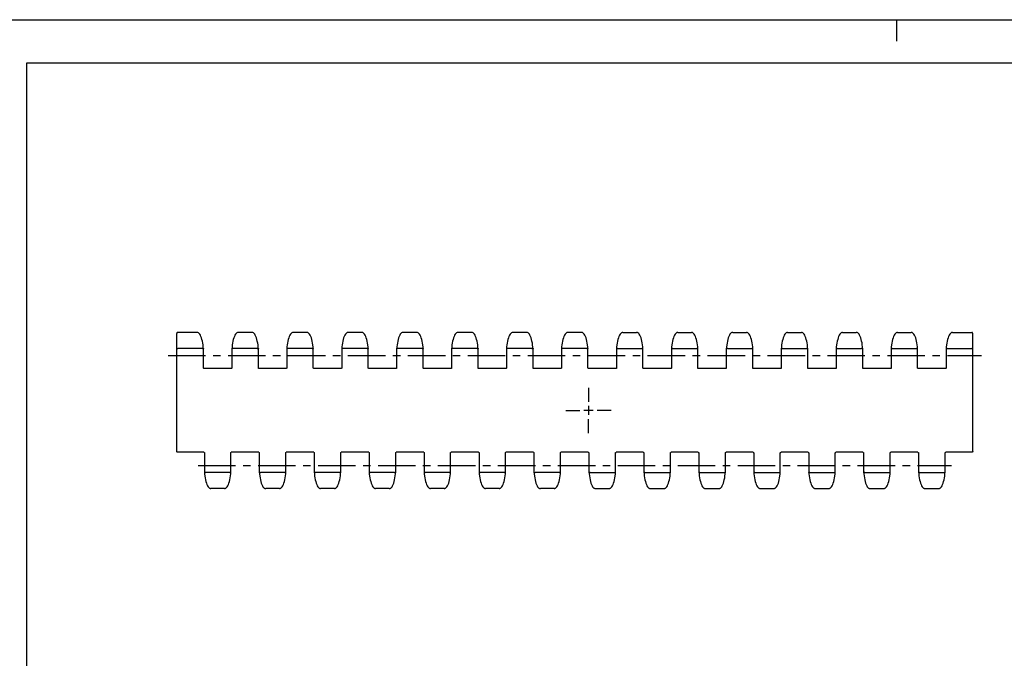
# Model space of a CAD drawing. Extents: x -109 to 420, y 0 to 297.
# Drawn here: x 7 to 235, y 149 to 297 of the extents above; entities that cross this region are included whole.
import ezdxf

# ---------------------------------------------------------------- set-up
doc = ezdxf.new("R2010")
doc.units = 0
doc.header["$LTSCALE"] = 23.1
doc.linetypes.add('CENTER', pattern=[0.6, 0.375, -0.075, 0.075, -0.075])
doc.layers.get('0').update_dxf_attribs({"linetype": 'CONTINUOUS'})
doc.layers.add('DEFAULT_1', color=7, linetype='CENTER')

msp = doc.modelspace()

# ---------------------------------------------------------------- linework, layer by layer
at = {"color": 7, "linetype": 'CONTINUOUS'}
for p, q in [((0, 297), (420, 297)), ((210, 297), (210, 292)), ((8.94, 10), (8.94, 287)), ((8.94, 287), (408.94, 287)), ((43.59, 197.2), (43.59, 224.43)), ((48.29, 224.68), (43.84, 224.68)), ((48.48, 224.63), (48.48, 224.63)), ((57.64, 224.64), (57.62, 224.63)), ((57.62, 224.63), (57.62, 224.63)), ((60.99, 224.68), (57.81, 224.68)), ((61.18, 224.63), (61.18, 224.63)), ((70.34, 224.64), (70.32, 224.63)), ((70.32, 224.63), (70.32, 224.63)), ((73.69, 224.68), (70.51, 224.68)), ((73.88, 224.63), (73.88, 224.63)), ((83.04, 224.64), (83.02, 224.63)), ((83.02, 224.63), (83.02, 224.63)), ((86.39, 224.68), (83.21, 224.68)), ((86.58, 224.63), (86.58, 224.63)), ((95.74, 224.64), (95.72, 224.63)), ((95.72, 224.63), (95.72, 224.63)), ((99.09, 224.68), (95.91, 224.68)), ((99.28, 224.63), (99.28, 224.63)), ((108.44, 224.64), (108.42, 224.63)), ((108.42, 224.63), (108.42, 224.63)), ((111.79, 224.68), (108.61, 224.68)), ((111.98, 224.63), (111.98, 224.63)), ((121.14, 224.64), (121.12, 224.63)), ((121.12, 224.63), (121.12, 224.63)), ((124.49, 224.68), (121.31, 224.68)), ((124.68, 224.63), (124.68, 224.63)), ((133.84, 224.64), (133.82, 224.63)), ((133.82, 224.63), (133.82, 224.63)), ((137.19, 224.68), (134.01, 224.68)), ((137.38, 224.63), (137.38, 224.63)), ((146.57, 224.64), (146.55, 224.63)), ((146.55, 224.63), (146.55, 224.63)), ((146.73, 224.68), (149.91, 224.68)), ((150.1, 224.63), (150.1, 224.63)), ((159.27, 224.64), (159.25, 224.63)), ((159.25, 224.63), (159.25, 224.63)), ((159.43, 224.68), (162.61, 224.68)), ((162.8, 224.63), (162.8, 224.63)), ((171.97, 224.64), (171.95, 224.63)), ((171.95, 224.63), (171.95, 224.63)), ((172.13, 224.68), (175.31, 224.68)), ((175.5, 224.63), (175.5, 224.63)), ((184.67, 224.64), (184.65, 224.63)), ((184.65, 224.63), (184.65, 224.63)), ((184.83, 224.68), (188.01, 224.68)), ((188.2, 224.63), (188.2, 224.63)), ((197.37, 224.64), (197.35, 224.63)), ((197.35, 224.63), (197.35, 224.63)), ((197.53, 224.68), (200.71, 224.68)), ((200.9, 224.63), (200.9, 224.63)), ((210.07, 224.64), (210.05, 224.63)), ((210.05, 224.63), (210.05, 224.63)), ((210.23, 224.68), (213.41, 224.68)), ((213.6, 224.63), (213.6, 224.63)), ((222.77, 224.64), (222.75, 224.63)), ((222.75, 224.63), (222.75, 224.63)), ((222.93, 224.68), (227.39, 224.68)), ((227.64, 197.2), (227.64, 224.43)), ((49.52, 220.94), (43.84, 220.94)), ((49.77, 220.91), (49.77, 220.91)), ((49.77, 216.46), (49.77, 220.91)), ((56.33, 220.91), (56.33, 216.46)), ((56.33, 220.91), (56.33, 220.91)), ((62.22, 220.94), (56.58, 220.94)), ((62.47, 220.91), (62.47, 220.91)), ((62.47, 216.46), (62.47, 220.91)), ((69.03, 220.91), (69.03, 216.46)), ((69.03, 220.91), (69.03, 220.91)), ((74.92, 220.94), (69.28, 220.94)), ((75.17, 220.91), (75.17, 220.91)), ((75.17, 216.46), (75.17, 220.91)), ((81.73, 220.91), (81.73, 216.46)), ((81.73, 220.91), (81.73, 220.91)), ((87.62, 220.94), (81.98, 220.94)), ((87.87, 220.91), (87.87, 220.91)), ((87.87, 216.46), (87.87, 220.91)), ((94.43, 220.91), (94.43, 216.46)), ((94.43, 220.91), (94.43, 220.91)), ((100.32, 220.94), (94.68, 220.94)), ((100.57, 220.91), (100.57, 220.91)), ((100.57, 216.46), (100.57, 220.91)), ((107.13, 220.91), (107.13, 216.46)), ((107.13, 220.91), (107.13, 220.91)), ((113.02, 220.94), (107.38, 220.94)), ((113.27, 220.91), (113.27, 220.91)), ((113.27, 216.46), (113.27, 220.91)), ((119.83, 220.91), (119.83, 216.46)), ((119.83, 220.91), (119.83, 220.91)), ((125.72, 220.94), (120.08, 220.94)), ((125.97, 220.91), (125.97, 220.91)), ((125.97, 216.46), (125.97, 220.91)), ((132.53, 220.91), (132.53, 216.46)), ((132.53, 220.91), (132.53, 220.91)), ((138.42, 220.94), (132.78, 220.94)), ((138.67, 220.91), (138.67, 220.91)), ((138.67, 216.46), (138.67, 220.91)), ((145.25, 220.91), (145.25, 216.39)), ((145.25, 220.91), (145.25, 220.91)), ((145.5, 220.94), (151.14, 220.94)), ((151.39, 220.91), (151.39, 220.91)), ((151.39, 216.39), (151.39, 220.91)), ((157.95, 220.91), (157.95, 220.91)), ((157.95, 220.91), (157.95, 216.39)), ((158.2, 220.94), (163.84, 220.94)), ((164.09, 220.91), (164.09, 220.91)), ((164.09, 216.39), (164.09, 220.91)), ((170.65, 220.91), (170.65, 216.39)), ((170.65, 220.91), (170.65, 220.91)), ((170.9, 220.94), (176.54, 220.94)), ((176.79, 220.91), (176.79, 220.91)), ((176.79, 216.39), (176.79, 220.91)), ((183.35, 220.91), (183.35, 216.39)), ((183.35, 220.91), (183.35, 220.91)), ((183.6, 220.94), (189.24, 220.94)), ((189.49, 220.91), (189.49, 220.91)), ((189.49, 216.39), (189.49, 220.91)), ((196.05, 220.91), (196.05, 216.39)), ((196.05, 220.91), (196.05, 220.91)), ((196.3, 220.94), (201.94, 220.94)), ((202.19, 220.91), (202.19, 220.91)), ((202.19, 216.39), (202.19, 220.91)), ((208.75, 220.91), (208.75, 220.91)), ((208.75, 220.91), (208.75, 216.39)), ((209, 220.94), (214.64, 220.94)), ((214.89, 220.91), (214.89, 220.91)), ((214.89, 216.39), (214.89, 220.91)), ((221.45, 220.91), (221.45, 216.39)), ((221.45, 220.91), (221.45, 220.91)), ((221.7, 220.94), (227.39, 220.94)), ((56.17, 216.3), (49.93, 216.3)), ((68.87, 216.3), (62.63, 216.3)), ((81.57, 216.3), (75.33, 216.3)), ((94.27, 216.3), (88.03, 216.3)), ((106.97, 216.3), (100.73, 216.3)), ((119.67, 216.3), (113.43, 216.3)), ((132.37, 216.3), (126.13, 216.3)), ((145.17, 216.3), (138.83, 216.3)), ((157.87, 216.3), (151.48, 216.3)), ((170.57, 216.3), (164.18, 216.3)), ((183.27, 216.3), (176.88, 216.3)), ((195.97, 216.3), (189.58, 216.3)), ((208.67, 216.3), (202.28, 216.3)), ((221.37, 216.3), (214.98, 216.3)), ((49.89, 196.95), (43.84, 196.95)), ((49.98, 196.86), (49.98, 192.34)), ((56.12, 192.34), (56.12, 196.86)), ((62.59, 196.95), (56.21, 196.95)), ((62.68, 196.86), (62.68, 192.34)), ((68.82, 192.34), (68.82, 196.86)), ((75.29, 196.95), (68.91, 196.95)), ((75.38, 196.86), (75.38, 192.34)), ((81.52, 192.34), (81.52, 196.86)), ((87.99, 196.95), (81.61, 196.95)), ((88.08, 196.86), (88.08, 192.34)), ((94.22, 192.34), (94.22, 196.86)), ((100.69, 196.95), (94.31, 196.95)), ((100.78, 196.86), (100.78, 192.34)), ((106.92, 192.34), (106.92, 196.86)), ((113.39, 196.95), (107.01, 196.95)), ((113.48, 196.86), (113.48, 192.34)), ((119.62, 192.34), (119.62, 196.86)), ((126.09, 196.95), (119.71, 196.95)), ((126.18, 196.86), (126.18, 192.34)), ((132.32, 192.34), (132.32, 196.86)), ((138.74, 196.95), (132.41, 196.95)), ((138.9, 196.79), (138.9, 192.34)), ((145.04, 192.34), (145.04, 196.79)), ((151.44, 196.95), (145.2, 196.95)), ((151.6, 196.79), (151.6, 192.34)), ((157.74, 192.34), (157.74, 196.79)), ((164.14, 196.95), (157.9, 196.95)), ((164.3, 196.79), (164.3, 192.34)), ((170.44, 192.34), (170.44, 196.79)), ((176.84, 196.95), (170.6, 196.95)), ((177, 196.79), (177, 192.34)), ((183.14, 192.34), (183.14, 196.79)), ((189.54, 196.95), (183.3, 196.95)), ((189.7, 196.79), (189.7, 192.34)), ((195.84, 192.34), (195.84, 196.79)), ((202.24, 196.95), (196, 196.95)), ((202.4, 196.79), (202.4, 192.34)), ((208.54, 192.34), (208.54, 196.79)), ((214.94, 196.95), (208.7, 196.95)), ((215.1, 196.79), (215.1, 192.34)), ((221.24, 192.34), (221.24, 196.79)), ((227.39, 196.95), (221.4, 196.95)), ((49.98, 192.34), (49.98, 192.34)), ((55.87, 192.31), (50.23, 192.31)), ((56.12, 192.34), (56.12, 192.34)), ((62.68, 192.34), (62.68, 192.34)), ((68.57, 192.31), (62.93, 192.31)), ((68.82, 192.34), (68.82, 192.34)), ((75.38, 192.34), (75.38, 192.34)), ((81.27, 192.31), (75.63, 192.31)), ((81.52, 192.34), (81.52, 192.34)), ((88.08, 192.34), (88.08, 192.34)), ((93.97, 192.31), (88.33, 192.31)), ((94.22, 192.34), (94.22, 192.34)), ((100.78, 192.34), (100.78, 192.34)), ((106.67, 192.31), (101.03, 192.31)), ((106.92, 192.34), (106.92, 192.34)), ((113.48, 192.34), (113.48, 192.34)), ((119.37, 192.31), (113.73, 192.31)), ((119.62, 192.34), (119.62, 192.34)), ((126.18, 192.34), (126.18, 192.34)), ((132.07, 192.31), (126.43, 192.31)), ((132.32, 192.34), (132.32, 192.34)), ((138.9, 192.34), (138.9, 192.34)), ((139.15, 192.31), (144.79, 192.31)), ((145.04, 192.34), (145.04, 192.34)), ((151.6, 192.34), (151.6, 192.34)), ((151.85, 192.31), (157.49, 192.31)), ((157.74, 192.34), (157.74, 192.34)), ((164.3, 192.34), (164.3, 192.34)), ((164.55, 192.31), (170.19, 192.31)), ((170.44, 192.34), (170.44, 192.34)), ((177, 192.34), (177, 192.34)), ((177.25, 192.31), (182.89, 192.31)), ((183.14, 192.34), (183.14, 192.34)), ((189.7, 192.34), (189.7, 192.34)), ((189.95, 192.31), (195.59, 192.31)), ((195.84, 192.34), (195.84, 192.34)), ((202.4, 192.34), (202.4, 192.34)), ((202.65, 192.31), (208.29, 192.31)), ((208.54, 192.34), (208.54, 192.34)), ((215.1, 192.34), (215.1, 192.34)), ((215.35, 192.31), (220.99, 192.31)), ((221.24, 192.34), (221.24, 192.34)), ((51.27, 188.62), (51.27, 188.62)), ((54.64, 188.58), (51.46, 188.58)), ((54.81, 188.61), (54.83, 188.62)), ((54.83, 188.62), (54.83, 188.62)), ((63.97, 188.62), (63.97, 188.62)), ((67.34, 188.58), (64.16, 188.58)), ((67.51, 188.61), (67.53, 188.62)), ((67.53, 188.62), (67.53, 188.62)), ((76.67, 188.62), (76.67, 188.62)), ((80.04, 188.58), (76.86, 188.58)), ((80.21, 188.61), (80.23, 188.62)), ((80.23, 188.62), (80.23, 188.62)), ((89.37, 188.62), (89.37, 188.62)), ((92.74, 188.58), (89.56, 188.58)), ((92.91, 188.61), (92.93, 188.62)), ((92.93, 188.62), (92.93, 188.62)), ((102.07, 188.62), (102.07, 188.62)), ((105.44, 188.58), (102.26, 188.58)), ((105.61, 188.61), (105.63, 188.62)), ((105.63, 188.62), (105.63, 188.62)), ((114.77, 188.62), (114.77, 188.62)), ((118.14, 188.58), (114.96, 188.58)), ((118.31, 188.61), (118.33, 188.62)), ((118.33, 188.62), (118.33, 188.62)), ((127.47, 188.62), (127.47, 188.62)), ((130.84, 188.58), (127.66, 188.58)), ((131.01, 188.61), (131.03, 188.62)), ((131.03, 188.62), (131.03, 188.62)), ((140.2, 188.62), (140.2, 188.62)), ((140.38, 188.58), (143.56, 188.58)), ((143.73, 188.61), (143.75, 188.62)), ((143.75, 188.62), (143.75, 188.62)), ((152.9, 188.62), (152.9, 188.62)), ((153.08, 188.58), (156.26, 188.58)), ((156.43, 188.61), (156.45, 188.62)), ((156.45, 188.62), (156.45, 188.62)), ((165.6, 188.62), (165.6, 188.62)), ((165.78, 188.58), (168.96, 188.58)), ((169.13, 188.61), (169.15, 188.62)), ((169.15, 188.62), (169.15, 188.62)), ((178.3, 188.62), (178.3, 188.62)), ((178.48, 188.58), (181.66, 188.58)), ((181.83, 188.61), (181.85, 188.62)), ((181.85, 188.62), (181.85, 188.62)), ((191, 188.62), (191, 188.62)), ((191.18, 188.58), (194.36, 188.58)), ((194.53, 188.61), (194.55, 188.62)), ((194.55, 188.62), (194.55, 188.62)), ((203.7, 188.62), (203.7, 188.62)), ((203.88, 188.58), (207.06, 188.58)), ((207.23, 188.61), (207.25, 188.62)), ((207.25, 188.62), (207.25, 188.62)), ((216.4, 188.62), (216.4, 188.62)), ((216.58, 188.58), (219.76, 188.58)), ((219.93, 188.61), (219.95, 188.62)), ((219.95, 188.62), (219.95, 188.62))]:
    msp.add_line(p, q, dxfattribs=at)
at = {"color": 2, "linetype": 'CONTINUOUS'}
for p, q in [((138.79, 207.68), (138.79, 205.58)), ((139.84, 206.63), (137.74, 206.63))]:
    msp.add_line(p, q, dxfattribs=at)
at = {"color": 7, "linetype": 'CONTINUOUS'}
for points in [[(43.84, 224.68), (43.83, 224.68), (43.77, 224.67), (43.72, 224.65), (43.68, 224.62), (43.64, 224.58), (43.61, 224.53), (43.59, 224.48), (43.59, 224.43)], [(48.38, 224.67), (48.33, 224.67), (48.29, 224.68)], [(48.48, 224.63), (48.46, 224.64), (48.42, 224.65), (48.38, 224.67)], [(49.77, 220.91), (49.73, 221.3), (49.68, 221.77), (49.61, 222.22), (49.52, 222.64), (49.43, 223.04), (49.32, 223.41), (49.19, 223.74), (49.06, 224.02), (48.92, 224.26), (48.77, 224.44), (48.61, 224.56), (48.48, 224.63)], [(57.62, 224.63), (57.49, 224.57), (57.33, 224.44), (57.18, 224.26), (57.04, 224.03), (56.91, 223.74), (56.78, 223.41), (56.67, 223.04), (56.58, 222.65), (56.5, 222.22), (56.43, 221.78), (56.37, 221.31), (56.33, 220.91)], [(57.81, 224.68), (57.77, 224.67), (57.72, 224.67), (57.68, 224.65), (57.64, 224.64)], [(61.08, 224.67), (61.03, 224.67), (60.99, 224.68)], [(61.18, 224.63), (61.16, 224.64), (61.12, 224.65), (61.08, 224.67)], [(62.47, 220.91), (62.43, 221.3), (62.38, 221.77), (62.31, 222.22), (62.22, 222.64), (62.13, 223.04), (62.02, 223.41), (61.89, 223.74), (61.76, 224.02), (61.62, 224.26), (61.47, 224.44), (61.31, 224.56), (61.18, 224.63)], [(70.32, 224.63), (70.19, 224.57), (70.03, 224.44), (69.88, 224.26), (69.74, 224.03), (69.61, 223.74), (69.48, 223.41), (69.37, 223.04), (69.28, 222.65), (69.2, 222.22), (69.13, 221.78), (69.07, 221.31), (69.03, 220.91)], [(70.51, 224.68), (70.47, 224.67), (70.42, 224.67), (70.38, 224.65), (70.34, 224.64)], [(73.78, 224.67), (73.73, 224.67), (73.69, 224.68)], [(73.88, 224.63), (73.86, 224.64), (73.82, 224.65), (73.78, 224.67)], [(75.17, 220.91), (75.13, 221.3), (75.08, 221.77), (75.01, 222.22), (74.92, 222.64), (74.83, 223.04), (74.72, 223.41), (74.59, 223.74), (74.46, 224.02), (74.32, 224.26), (74.17, 224.44), (74.01, 224.56), (73.88, 224.63)], [(83.02, 224.63), (82.89, 224.57), (82.73, 224.44), (82.58, 224.26), (82.44, 224.03), (82.31, 223.74), (82.18, 223.41), (82.07, 223.04), (81.98, 222.65), (81.9, 222.22), (81.83, 221.78), (81.77, 221.31), (81.73, 220.91)], [(83.21, 224.68), (83.17, 224.67), (83.12, 224.67), (83.08, 224.65), (83.04, 224.64)], [(86.48, 224.67), (86.43, 224.67), (86.39, 224.68)], [(86.58, 224.63), (86.56, 224.64), (86.52, 224.65), (86.48, 224.67)], [(87.87, 220.91), (87.83, 221.3), (87.78, 221.77), (87.71, 222.22), (87.62, 222.64), (87.53, 223.04), (87.42, 223.41), (87.29, 223.74), (87.16, 224.02), (87.02, 224.26), (86.87, 224.44), (86.71, 224.56), (86.58, 224.63)], [(95.72, 224.63), (95.59, 224.57), (95.43, 224.44), (95.28, 224.26), (95.14, 224.03), (95.01, 223.74), (94.88, 223.41), (94.77, 223.04), (94.68, 222.65), (94.6, 222.22), (94.53, 221.78), (94.47, 221.31), (94.43, 220.91)], [(95.91, 224.68), (95.87, 224.67), (95.82, 224.67), (95.78, 224.65), (95.74, 224.64)], [(99.18, 224.67), (99.13, 224.67), (99.09, 224.68)], [(99.28, 224.63), (99.26, 224.64), (99.22, 224.65), (99.18, 224.67)], [(100.57, 220.91), (100.53, 221.3), (100.48, 221.77), (100.41, 222.22), (100.32, 222.64), (100.23, 223.04), (100.12, 223.41), (99.99, 223.74), (99.86, 224.02), (99.72, 224.26), (99.57, 224.44), (99.41, 224.56), (99.28, 224.63)], [(108.42, 224.63), (108.29, 224.57), (108.13, 224.44), (107.98, 224.26), (107.84, 224.03), (107.71, 223.74), (107.58, 223.41), (107.47, 223.04), (107.38, 222.65), (107.3, 222.22), (107.23, 221.78), (107.17, 221.31), (107.13, 220.91)], [(108.61, 224.68), (108.57, 224.67), (108.52, 224.67), (108.48, 224.65), (108.44, 224.64)], [(111.88, 224.67), (111.83, 224.67), (111.79, 224.68)], [(111.98, 224.63), (111.96, 224.64), (111.92, 224.65), (111.88, 224.67)], [(113.27, 220.91), (113.23, 221.3), (113.18, 221.77), (113.11, 222.22), (113.02, 222.64), (112.93, 223.04), (112.82, 223.41), (112.69, 223.74), (112.56, 224.02), (112.42, 224.26), (112.27, 224.44), (112.11, 224.56), (111.98, 224.63)], [(121.12, 224.63), (120.99, 224.57), (120.83, 224.44), (120.68, 224.26), (120.54, 224.03), (120.41, 223.74), (120.28, 223.41), (120.17, 223.04), (120.08, 222.65), (120, 222.22), (119.93, 221.78), (119.87, 221.31), (119.83, 220.91)], [(121.31, 224.68), (121.27, 224.67), (121.22, 224.67), (121.18, 224.65), (121.14, 224.64)], [(124.58, 224.67), (124.53, 224.67), (124.49, 224.68)], [(124.68, 224.63), (124.66, 224.64), (124.62, 224.65), (124.58, 224.67)], [(125.97, 220.91), (125.93, 221.3), (125.88, 221.77), (125.81, 222.22), (125.72, 222.64), (125.63, 223.04), (125.52, 223.41), (125.39, 223.74), (125.26, 224.02), (125.12, 224.26), (124.97, 224.44), (124.81, 224.56), (124.68, 224.63)], [(133.82, 224.63), (133.69, 224.57), (133.53, 224.44), (133.38, 224.26), (133.24, 224.03), (133.11, 223.74), (132.98, 223.41), (132.87, 223.04), (132.78, 222.65), (132.7, 222.22), (132.63, 221.78), (132.57, 221.31), (132.53, 220.91)], [(134.01, 224.68), (133.97, 224.67), (133.92, 224.67), (133.88, 224.65), (133.84, 224.64)], [(137.28, 224.67), (137.23, 224.67), (137.19, 224.68)], [(137.38, 224.63), (137.36, 224.64), (137.32, 224.65), (137.28, 224.67)], [(138.67, 220.91), (138.63, 221.3), (138.58, 221.77), (138.51, 222.22), (138.42, 222.64), (138.33, 223.04), (138.22, 223.41), (138.09, 223.74), (137.96, 224.02), (137.82, 224.26), (137.67, 224.44), (137.51, 224.56), (137.38, 224.63)], [(146.55, 224.63), (146.41, 224.56), (146.25, 224.43), (146.1, 224.25), (145.96, 224.02), (145.83, 223.74), (145.71, 223.41), (145.6, 223.04), (145.5, 222.65), (145.42, 222.22), (145.35, 221.77), (145.29, 221.3), (145.25, 220.91)], [(146.73, 224.68), (146.69, 224.67), (146.65, 224.67), (146.61, 224.65), (146.57, 224.64)], [(150, 224.67), (149.95, 224.67), (149.91, 224.68)], [(150.1, 224.63), (150.08, 224.64), (150.04, 224.66), (150, 224.67)], [(151.39, 220.91), (151.36, 221.31), (151.3, 221.78), (151.23, 222.23), (151.14, 222.65), (151.05, 223.05), (150.94, 223.41), (150.82, 223.74), (150.68, 224.02), (150.54, 224.25), (150.39, 224.44), (150.23, 224.57), (150.1, 224.63)], [(159.25, 224.63), (159.11, 224.56), (158.95, 224.43), (158.8, 224.25), (158.66, 224.02), (158.53, 223.74), (158.41, 223.41), (158.3, 223.04), (158.2, 222.65), (158.12, 222.22), (158.05, 221.77), (157.99, 221.3), (157.95, 220.91)], [(159.43, 224.68), (159.39, 224.67), (159.35, 224.67), (159.31, 224.65), (159.27, 224.64)], [(162.7, 224.67), (162.65, 224.67), (162.61, 224.68)], [(162.8, 224.63), (162.78, 224.64), (162.74, 224.66), (162.7, 224.67)], [(164.09, 220.91), (164.06, 221.31), (164, 221.78), (163.93, 222.23), (163.84, 222.65), (163.75, 223.05), (163.64, 223.41), (163.52, 223.74), (163.38, 224.02), (163.24, 224.25), (163.09, 224.44), (162.93, 224.57), (162.8, 224.63)], [(171.95, 224.63), (171.81, 224.56), (171.65, 224.43), (171.5, 224.25), (171.36, 224.02), (171.23, 223.74), (171.11, 223.41), (171, 223.04), (170.9, 222.65), (170.82, 222.22), (170.75, 221.77), (170.69, 221.3), (170.65, 220.91)], [(172.13, 224.68), (172.09, 224.67), (172.05, 224.67), (172.01, 224.65), (171.97, 224.64)], [(175.4, 224.67), (175.35, 224.67), (175.31, 224.68)], [(175.5, 224.63), (175.48, 224.64), (175.44, 224.66), (175.4, 224.67)], [(176.79, 220.91), (176.76, 221.31), (176.7, 221.78), (176.63, 222.23), (176.54, 222.65), (176.45, 223.05), (176.34, 223.41), (176.22, 223.74), (176.08, 224.02), (175.94, 224.25), (175.79, 224.44), (175.63, 224.57), (175.5, 224.63)], [(184.65, 224.63), (184.51, 224.56), (184.35, 224.43), (184.2, 224.25), (184.06, 224.02), (183.93, 223.74), (183.81, 223.41), (183.7, 223.04), (183.6, 222.65), (183.52, 222.22), (183.45, 221.77), (183.39, 221.3), (183.35, 220.91)], [(184.83, 224.68), (184.79, 224.67), (184.75, 224.67), (184.71, 224.65), (184.67, 224.64)], [(188.1, 224.67), (188.05, 224.67), (188.01, 224.68)], [(188.2, 224.63), (188.18, 224.64), (188.14, 224.66), (188.1, 224.67)], [(189.49, 220.91), (189.46, 221.31), (189.4, 221.78), (189.33, 222.23), (189.24, 222.65), (189.15, 223.05), (189.04, 223.41), (188.92, 223.74), (188.78, 224.02), (188.64, 224.25), (188.49, 224.44), (188.33, 224.57), (188.2, 224.63)], [(197.35, 224.63), (197.21, 224.56), (197.05, 224.43), (196.9, 224.25), (196.76, 224.02), (196.63, 223.74), (196.51, 223.41), (196.4, 223.04), (196.3, 222.65), (196.22, 222.22), (196.15, 221.77), (196.09, 221.3), (196.05, 220.91)], [(197.53, 224.68), (197.49, 224.67), (197.45, 224.67), (197.41, 224.65), (197.37, 224.64)], [(200.8, 224.67), (200.75, 224.67), (200.71, 224.68)], [(200.9, 224.63), (200.88, 224.64), (200.84, 224.66), (200.8, 224.67)], [(202.19, 220.91), (202.16, 221.31), (202.1, 221.78), (202.03, 222.23), (201.94, 222.65), (201.85, 223.05), (201.74, 223.41), (201.62, 223.74), (201.48, 224.02), (201.34, 224.25), (201.19, 224.44), (201.03, 224.57), (200.9, 224.63)], [(210.05, 224.63), (209.91, 224.56), (209.75, 224.43), (209.6, 224.25), (209.46, 224.02), (209.33, 223.74), (209.21, 223.41), (209.1, 223.04), (209, 222.65), (208.92, 222.22), (208.85, 221.77), (208.79, 221.3), (208.75, 220.91)], [(210.23, 224.68), (210.19, 224.67), (210.15, 224.67), (210.11, 224.65), (210.07, 224.64)], [(213.5, 224.67), (213.45, 224.67), (213.41, 224.68)], [(213.6, 224.63), (213.58, 224.64), (213.54, 224.66), (213.5, 224.67)], [(214.89, 220.91), (214.86, 221.31), (214.8, 221.78), (214.73, 222.23), (214.64, 222.65), (214.55, 223.05), (214.44, 223.41), (214.32, 223.74), (214.18, 224.02), (214.04, 224.25), (213.89, 224.44), (213.73, 224.57), (213.6, 224.63)], [(222.75, 224.63), (222.61, 224.56), (222.45, 224.43), (222.3, 224.25), (222.16, 224.02), (222.03, 223.74), (221.91, 223.41), (221.8, 223.04), (221.7, 222.65), (221.62, 222.22), (221.55, 221.77), (221.49, 221.3), (221.45, 220.91)], [(222.93, 224.68), (222.89, 224.67), (222.85, 224.67), (222.81, 224.65), (222.77, 224.64)], [(227.64, 224.43), (227.63, 224.48), (227.61, 224.53), (227.58, 224.58), (227.55, 224.62), (227.5, 224.65), (227.45, 224.67), (227.4, 224.68), (227.39, 224.68)], [(43.59, 220.9), (43.59, 220.91), (43.62, 220.92), (43.66, 220.93), (43.71, 220.94), (43.77, 220.94), (43.84, 220.94)], [(49.52, 220.94), (49.59, 220.94), (49.65, 220.94), (49.7, 220.94), (49.74, 220.93), (49.76, 220.92), (49.77, 220.91)], [(56.58, 220.94), (56.51, 220.94), (56.45, 220.94), (56.4, 220.94), (56.36, 220.93), (56.34, 220.92), (56.33, 220.91)], [(62.22, 220.94), (62.29, 220.94), (62.35, 220.94), (62.4, 220.94), (62.44, 220.93), (62.46, 220.92), (62.47, 220.91)], [(69.28, 220.94), (69.21, 220.94), (69.15, 220.94), (69.1, 220.94), (69.06, 220.93), (69.04, 220.92), (69.03, 220.91)], [(74.92, 220.94), (74.99, 220.94), (75.05, 220.94), (75.1, 220.94), (75.14, 220.93), (75.16, 220.92), (75.17, 220.91)], [(81.98, 220.94), (81.91, 220.94), (81.85, 220.94), (81.8, 220.94), (81.76, 220.93), (81.74, 220.92), (81.73, 220.91)], [(87.62, 220.94), (87.69, 220.94), (87.75, 220.94), (87.8, 220.94), (87.84, 220.93), (87.86, 220.92), (87.87, 220.91)], [(94.68, 220.94), (94.61, 220.94), (94.55, 220.94), (94.5, 220.94), (94.46, 220.93), (94.44, 220.92), (94.43, 220.91)], [(100.32, 220.94), (100.39, 220.94), (100.45, 220.94), (100.5, 220.94), (100.54, 220.93), (100.56, 220.92), (100.57, 220.91)], [(107.38, 220.94), (107.31, 220.94), (107.25, 220.94), (107.2, 220.94), (107.16, 220.93), (107.14, 220.92), (107.13, 220.91)], [(113.02, 220.94), (113.09, 220.94), (113.15, 220.94), (113.2, 220.94), (113.24, 220.93), (113.26, 220.92), (113.27, 220.91)], [(120.08, 220.94), (120.01, 220.94), (119.95, 220.94), (119.9, 220.94), (119.86, 220.93), (119.84, 220.92), (119.83, 220.91)], [(125.72, 220.94), (125.79, 220.94), (125.85, 220.94), (125.9, 220.94), (125.94, 220.93), (125.96, 220.92), (125.97, 220.91)], [(132.78, 220.94), (132.71, 220.94), (132.65, 220.94), (132.6, 220.94), (132.56, 220.93), (132.54, 220.92), (132.53, 220.91)], [(138.42, 220.94), (138.49, 220.94), (138.55, 220.94), (138.6, 220.94), (138.64, 220.93), (138.66, 220.92), (138.67, 220.91)], [(145.5, 220.94), (145.43, 220.94), (145.37, 220.94), (145.32, 220.94), (145.28, 220.93), (145.26, 220.92), (145.25, 220.91)], [(151.39, 220.91), (151.38, 220.92), (151.36, 220.93), (151.32, 220.94), (151.27, 220.94), (151.21, 220.94), (151.14, 220.94)], [(158.2, 220.94), (158.13, 220.94), (158.07, 220.94), (158.02, 220.94), (157.98, 220.93), (157.96, 220.92), (157.95, 220.91)], [(164.09, 220.91), (164.08, 220.92), (164.06, 220.93), (164.02, 220.94), (163.97, 220.94), (163.91, 220.94), (163.84, 220.94)], [(170.9, 220.94), (170.83, 220.94), (170.77, 220.94), (170.72, 220.94), (170.68, 220.93), (170.66, 220.92), (170.65, 220.91)], [(176.79, 220.91), (176.78, 220.92), (176.76, 220.93), (176.72, 220.94), (176.67, 220.94), (176.61, 220.94), (176.54, 220.94)], [(183.6, 220.94), (183.53, 220.94), (183.47, 220.94), (183.42, 220.94), (183.38, 220.93), (183.36, 220.92), (183.35, 220.91)], [(189.49, 220.91), (189.48, 220.92), (189.46, 220.93), (189.42, 220.94), (189.37, 220.94), (189.31, 220.94), (189.24, 220.94)], [(196.3, 220.94), (196.23, 220.94), (196.17, 220.94), (196.12, 220.94), (196.08, 220.93), (196.06, 220.92), (196.05, 220.91)], [(202.19, 220.91), (202.18, 220.92), (202.16, 220.93), (202.12, 220.94), (202.07, 220.94), (202.01, 220.94), (201.94, 220.94)], [(209, 220.94), (208.93, 220.94), (208.87, 220.94), (208.82, 220.94), (208.78, 220.93), (208.76, 220.92), (208.75, 220.91)], [(214.89, 220.91), (214.88, 220.92), (214.86, 220.93), (214.82, 220.94), (214.77, 220.94), (214.71, 220.94), (214.64, 220.94)], [(221.7, 220.94), (221.63, 220.94), (221.57, 220.94), (221.52, 220.94), (221.48, 220.93), (221.46, 220.92), (221.45, 220.91)], [(227.64, 220.9), (227.63, 220.91), (227.62, 220.92), (227.59, 220.92), (227.56, 220.93), (227.53, 220.94), (227.48, 220.94), (227.44, 220.94), (227.39, 220.94)], [(49.93, 216.3), (49.9, 216.31), (49.87, 216.32), (49.84, 216.33), (49.82, 216.35), (49.8, 216.37), (49.79, 216.4), (49.78, 216.42), (49.77, 216.45), (49.77, 216.47)], [(56.33, 216.47), (56.33, 216.46), (56.33, 216.43), (56.32, 216.41), (56.31, 216.39), (56.3, 216.37), (56.28, 216.35), (56.26, 216.34), (56.24, 216.32), (56.22, 216.31), (56.19, 216.31), (56.17, 216.3)], [(62.63, 216.3), (62.6, 216.31), (62.57, 216.32), (62.54, 216.33), (62.52, 216.35), (62.5, 216.37), (62.49, 216.4), (62.48, 216.42), (62.47, 216.45), (62.47, 216.47)], [(69.03, 216.47), (69.03, 216.46), (69.03, 216.43), (69.02, 216.41), (69.01, 216.39), (69, 216.37), (68.98, 216.35), (68.96, 216.34), (68.94, 216.32), (68.92, 216.31), (68.89, 216.31), (68.87, 216.3)], [(75.33, 216.3), (75.3, 216.31), (75.27, 216.32), (75.24, 216.33), (75.22, 216.35), (75.2, 216.37), (75.19, 216.4), (75.18, 216.42), (75.17, 216.45), (75.17, 216.47)], [(81.73, 216.47), (81.73, 216.46), (81.73, 216.43), (81.72, 216.41), (81.71, 216.39), (81.7, 216.37), (81.68, 216.35), (81.66, 216.34), (81.64, 216.32), (81.62, 216.31), (81.59, 216.31), (81.57, 216.3)], [(88.03, 216.3), (88, 216.31), (87.97, 216.32), (87.94, 216.33), (87.92, 216.35), (87.9, 216.37), (87.89, 216.4), (87.88, 216.42), (87.87, 216.45), (87.87, 216.47)], [(94.43, 216.47), (94.43, 216.46), (94.43, 216.43), (94.42, 216.41), (94.41, 216.39), (94.4, 216.37), (94.38, 216.35), (94.36, 216.34), (94.34, 216.32), (94.32, 216.31), (94.29, 216.31), (94.27, 216.3)], [(100.73, 216.3), (100.7, 216.31), (100.67, 216.32), (100.64, 216.33), (100.62, 216.35), (100.6, 216.37), (100.59, 216.4), (100.58, 216.42), (100.57, 216.45), (100.57, 216.47)], [(107.13, 216.47), (107.13, 216.46), (107.13, 216.43), (107.12, 216.41), (107.11, 216.39), (107.1, 216.37), (107.08, 216.35), (107.06, 216.34), (107.04, 216.32), (107.02, 216.31), (106.99, 216.31), (106.97, 216.3)], [(113.43, 216.3), (113.4, 216.31), (113.37, 216.32), (113.34, 216.33), (113.32, 216.35), (113.3, 216.37), (113.29, 216.4), (113.28, 216.42), (113.27, 216.45), (113.27, 216.47)], [(119.83, 216.47), (119.83, 216.46), (119.83, 216.43), (119.82, 216.41), (119.81, 216.39), (119.8, 216.37), (119.78, 216.35), (119.76, 216.34), (119.74, 216.32), (119.72, 216.31), (119.69, 216.31), (119.67, 216.3)], [(126.13, 216.3), (126.1, 216.31), (126.07, 216.32), (126.04, 216.33), (126.02, 216.35), (126, 216.37), (125.99, 216.4), (125.98, 216.42), (125.97, 216.45), (125.97, 216.47)], [(132.53, 216.47), (132.53, 216.46), (132.53, 216.43), (132.52, 216.41), (132.51, 216.39), (132.5, 216.37), (132.48, 216.35), (132.46, 216.34), (132.44, 216.32), (132.42, 216.31), (132.39, 216.31), (132.37, 216.3)], [(138.83, 216.3), (138.8, 216.31), (138.77, 216.32), (138.74, 216.33), (138.72, 216.35), (138.7, 216.37), (138.69, 216.4), (138.68, 216.42), (138.67, 216.45), (138.67, 216.47)], [(145.25, 216.39), (145.25, 216.38), (145.25, 216.37), (145.24, 216.35), (145.23, 216.34), (145.22, 216.33), (145.21, 216.31), (145.19, 216.31), (145.17, 216.3)], [(151.48, 216.3), (151.46, 216.31), (151.44, 216.31), (151.42, 216.33), (151.41, 216.34), (151.4, 216.35), (151.4, 216.37), (151.39, 216.39), (151.39, 216.39)], [(157.95, 216.39), (157.95, 216.38), (157.95, 216.37), (157.94, 216.35), (157.93, 216.34), (157.92, 216.33), (157.91, 216.31), (157.89, 216.31), (157.87, 216.3)], [(164.18, 216.3), (164.16, 216.31), (164.14, 216.31), (164.12, 216.33), (164.11, 216.34), (164.1, 216.35), (164.1, 216.37), (164.09, 216.39), (164.09, 216.39)], [(170.65, 216.39), (170.65, 216.38), (170.65, 216.37), (170.64, 216.35), (170.63, 216.34), (170.62, 216.33), (170.61, 216.31), (170.59, 216.31), (170.57, 216.3)], [(176.88, 216.3), (176.86, 216.31), (176.84, 216.31), (176.82, 216.33), (176.81, 216.34), (176.8, 216.35), (176.8, 216.37), (176.79, 216.39), (176.79, 216.39)], [(183.35, 216.39), (183.35, 216.38), (183.35, 216.37), (183.34, 216.35), (183.33, 216.34), (183.32, 216.33), (183.31, 216.31), (183.29, 216.31), (183.27, 216.3)], [(189.58, 216.3), (189.56, 216.31), (189.54, 216.31), (189.52, 216.33), (189.51, 216.34), (189.5, 216.35), (189.5, 216.37), (189.49, 216.39), (189.49, 216.39)], [(196.05, 216.39), (196.05, 216.38), (196.05, 216.37), (196.04, 216.35), (196.03, 216.34), (196.02, 216.33), (196.01, 216.31), (195.99, 216.31), (195.97, 216.3)], [(202.28, 216.3), (202.26, 216.31), (202.24, 216.31), (202.22, 216.33), (202.21, 216.34), (202.2, 216.35), (202.2, 216.37), (202.19, 216.39), (202.19, 216.39)], [(208.75, 216.39), (208.75, 216.38), (208.75, 216.37), (208.74, 216.35), (208.73, 216.34), (208.72, 216.33), (208.71, 216.31), (208.69, 216.31), (208.67, 216.3)], [(214.98, 216.3), (214.96, 216.31), (214.94, 216.31), (214.92, 216.33), (214.91, 216.34), (214.9, 216.35), (214.9, 216.37), (214.89, 216.39), (214.89, 216.39)], [(221.45, 216.39), (221.45, 216.38), (221.45, 216.37), (221.44, 216.35), (221.43, 216.34), (221.42, 216.33), (221.41, 216.31), (221.39, 216.31), (221.37, 216.3)], [(43.84, 196.95), (43.79, 196.95), (43.74, 196.97), (43.7, 196.99), (43.66, 197.02), (43.63, 197.06), (43.61, 197.1), (43.59, 197.15), (43.59, 197.2)], [(49.89, 196.95), (49.91, 196.94), (49.93, 196.94), (49.95, 196.93), (49.96, 196.91), (49.97, 196.9), (49.98, 196.88), (49.98, 196.87), (49.98, 196.86)], [(56.12, 196.86), (56.12, 196.87), (56.12, 196.88), (56.13, 196.9), (56.14, 196.91), (56.15, 196.93), (56.17, 196.94), (56.19, 196.94), (56.21, 196.95)], [(62.59, 196.95), (62.61, 196.94), (62.63, 196.94), (62.65, 196.93), (62.66, 196.91), (62.67, 196.9), (62.68, 196.88), (62.68, 196.87), (62.68, 196.86)], [(68.82, 196.86), (68.82, 196.87), (68.82, 196.88), (68.83, 196.9), (68.84, 196.91), (68.85, 196.93), (68.87, 196.94), (68.89, 196.94), (68.91, 196.95)], [(75.29, 196.95), (75.31, 196.94), (75.33, 196.94), (75.35, 196.93), (75.36, 196.91), (75.37, 196.9), (75.38, 196.88), (75.38, 196.87), (75.38, 196.86)], [(81.52, 196.86), (81.52, 196.87), (81.52, 196.88), (81.53, 196.9), (81.54, 196.91), (81.55, 196.93), (81.57, 196.94), (81.59, 196.94), (81.61, 196.95)], [(87.99, 196.95), (88.01, 196.94), (88.03, 196.94), (88.05, 196.93), (88.06, 196.91), (88.07, 196.9), (88.08, 196.88), (88.08, 196.87), (88.08, 196.86)], [(94.22, 196.86), (94.22, 196.87), (94.22, 196.88), (94.23, 196.9), (94.24, 196.91), (94.25, 196.93), (94.27, 196.94), (94.29, 196.94), (94.31, 196.95)], [(100.69, 196.95), (100.71, 196.94), (100.73, 196.94), (100.75, 196.93), (100.76, 196.91), (100.77, 196.9), (100.78, 196.88), (100.78, 196.87), (100.78, 196.86)], [(106.92, 196.86), (106.92, 196.87), (106.92, 196.88), (106.93, 196.9), (106.94, 196.91), (106.95, 196.93), (106.97, 196.94), (106.99, 196.94), (107.01, 196.95)], [(113.39, 196.95), (113.41, 196.94), (113.43, 196.94), (113.45, 196.93), (113.46, 196.91), (113.47, 196.9), (113.48, 196.88), (113.48, 196.87), (113.48, 196.86)], [(119.62, 196.86), (119.62, 196.87), (119.62, 196.88), (119.63, 196.9), (119.64, 196.91), (119.65, 196.93), (119.67, 196.94), (119.69, 196.94), (119.71, 196.95)], [(126.09, 196.95), (126.11, 196.94), (126.13, 196.94), (126.15, 196.93), (126.16, 196.91), (126.17, 196.9), (126.18, 196.88), (126.18, 196.87), (126.18, 196.86)], [(132.32, 196.86), (132.32, 196.87), (132.32, 196.88), (132.33, 196.9), (132.34, 196.91), (132.35, 196.93), (132.37, 196.94), (132.39, 196.94), (132.41, 196.95)], [(138.74, 196.95), (138.77, 196.94), (138.8, 196.94), (138.83, 196.92), (138.85, 196.9), (138.87, 196.88), (138.89, 196.85), (138.9, 196.83), (138.9, 196.8), (138.9, 196.79)], [(145.04, 196.79), (145.04, 196.8), (145.05, 196.82), (145.05, 196.84), (145.06, 196.86), (145.07, 196.88), (145.09, 196.9), (145.11, 196.92), (145.13, 196.93), (145.15, 196.94), (145.18, 196.95), (145.2, 196.95)], [(151.44, 196.95), (151.47, 196.94), (151.5, 196.94), (151.53, 196.92), (151.55, 196.9), (151.57, 196.88), (151.59, 196.85), (151.6, 196.83), (151.6, 196.8), (151.6, 196.79)], [(157.74, 196.79), (157.74, 196.8), (157.75, 196.82), (157.75, 196.84), (157.76, 196.86), (157.77, 196.88), (157.79, 196.9), (157.81, 196.92), (157.83, 196.93), (157.85, 196.94), (157.88, 196.95), (157.9, 196.95)], [(164.14, 196.95), (164.17, 196.94), (164.2, 196.94), (164.23, 196.92), (164.25, 196.9), (164.27, 196.88), (164.29, 196.85), (164.3, 196.83), (164.3, 196.8), (164.3, 196.79)], [(170.44, 196.79), (170.44, 196.8), (170.45, 196.82), (170.45, 196.84), (170.46, 196.86), (170.47, 196.88), (170.49, 196.9), (170.51, 196.92), (170.53, 196.93), (170.55, 196.94), (170.58, 196.95), (170.6, 196.95)], [(176.84, 196.95), (176.87, 196.94), (176.9, 196.94), (176.93, 196.92), (176.95, 196.9), (176.97, 196.88), (176.99, 196.85), (177, 196.83), (177, 196.8), (177, 196.79)], [(183.14, 196.79), (183.14, 196.8), (183.15, 196.82), (183.15, 196.84), (183.16, 196.86), (183.17, 196.88), (183.19, 196.9), (183.21, 196.92), (183.23, 196.93), (183.25, 196.94), (183.28, 196.95), (183.3, 196.95)], [(189.54, 196.95), (189.57, 196.94), (189.6, 196.94), (189.63, 196.92), (189.65, 196.9), (189.67, 196.88), (189.69, 196.85), (189.7, 196.83), (189.7, 196.8), (189.7, 196.79)], [(195.84, 196.79), (195.84, 196.8), (195.85, 196.82), (195.85, 196.84), (195.86, 196.86), (195.87, 196.88), (195.89, 196.9), (195.91, 196.92), (195.93, 196.93), (195.95, 196.94), (195.98, 196.95), (196, 196.95)], [(202.24, 196.95), (202.27, 196.94), (202.3, 196.94), (202.33, 196.92), (202.35, 196.9), (202.37, 196.88), (202.39, 196.85), (202.4, 196.83), (202.4, 196.8), (202.4, 196.79)], [(208.54, 196.79), (208.54, 196.8), (208.55, 196.82), (208.55, 196.84), (208.56, 196.86), (208.57, 196.88), (208.59, 196.9), (208.61, 196.92), (208.63, 196.93), (208.65, 196.94), (208.68, 196.95), (208.7, 196.95)], [(214.94, 196.95), (214.97, 196.94), (215, 196.94), (215.03, 196.92), (215.05, 196.9), (215.07, 196.88), (215.09, 196.85), (215.1, 196.83), (215.1, 196.8), (215.1, 196.79)], [(221.24, 196.79), (221.24, 196.8), (221.25, 196.82), (221.25, 196.84), (221.26, 196.86), (221.27, 196.88), (221.29, 196.9), (221.31, 196.92), (221.33, 196.93), (221.35, 196.94), (221.38, 196.95), (221.4, 196.95)], [(227.64, 197.2), (227.63, 197.14), (227.61, 197.09), (227.58, 197.04), (227.54, 197), (227.49, 196.97), (227.44, 196.95), (227.39, 196.95)], [(49.98, 192.34), (50.02, 191.94), (50.08, 191.47), (50.15, 191.02), (50.23, 190.6), (50.33, 190.2), (50.44, 189.84), (50.56, 189.51), (50.69, 189.23), (50.83, 189), (50.98, 188.82), (51.14, 188.69), (51.27, 188.62)], [(49.98, 192.34), (49.99, 192.33), (50.01, 192.32), (50.05, 192.31), (50.1, 192.31), (50.16, 192.31), (50.23, 192.31)], [(54.83, 188.62), (54.96, 188.69), (55.12, 188.82), (55.27, 189), (55.41, 189.23), (55.54, 189.51), (55.67, 189.84), (55.78, 190.21), (55.87, 190.6), (55.95, 191.03), (56.03, 191.48), (56.08, 191.95), (56.12, 192.34)], [(55.87, 192.31), (55.94, 192.31), (56, 192.31), (56.05, 192.31), (56.09, 192.32), (56.11, 192.33), (56.12, 192.34)], [(62.68, 192.34), (62.72, 191.94), (62.78, 191.47), (62.85, 191.02), (62.93, 190.6), (63.03, 190.2), (63.14, 189.84), (63.26, 189.51), (63.39, 189.23), (63.53, 189), (63.68, 188.82), (63.84, 188.69), (63.97, 188.62)], [(62.68, 192.34), (62.69, 192.33), (62.71, 192.32), (62.75, 192.31), (62.8, 192.31), (62.86, 192.31), (62.93, 192.31)], [(67.53, 188.62), (67.66, 188.69), (67.82, 188.82), (67.97, 189), (68.11, 189.23), (68.24, 189.51), (68.37, 189.84), (68.48, 190.21), (68.57, 190.6), (68.65, 191.03), (68.73, 191.48), (68.78, 191.95), (68.82, 192.34)], [(68.57, 192.31), (68.64, 192.31), (68.7, 192.31), (68.75, 192.31), (68.79, 192.32), (68.81, 192.33), (68.82, 192.34)], [(75.38, 192.34), (75.42, 191.94), (75.48, 191.47), (75.55, 191.02), (75.63, 190.6), (75.73, 190.2), (75.84, 189.84), (75.96, 189.51), (76.09, 189.23), (76.23, 189), (76.38, 188.82), (76.54, 188.69), (76.67, 188.62)], [(75.38, 192.34), (75.39, 192.33), (75.41, 192.32), (75.45, 192.31), (75.5, 192.31), (75.56, 192.31), (75.63, 192.31)], [(80.23, 188.62), (80.36, 188.69), (80.52, 188.82), (80.67, 189), (80.81, 189.23), (80.94, 189.51), (81.07, 189.84), (81.18, 190.21), (81.27, 190.6), (81.35, 191.03), (81.43, 191.48), (81.48, 191.95), (81.52, 192.34)], [(81.27, 192.31), (81.34, 192.31), (81.4, 192.31), (81.45, 192.31), (81.49, 192.32), (81.51, 192.33), (81.52, 192.34)], [(88.08, 192.34), (88.12, 191.94), (88.18, 191.47), (88.25, 191.02), (88.33, 190.6), (88.43, 190.2), (88.54, 189.84), (88.66, 189.51), (88.79, 189.23), (88.93, 189), (89.08, 188.82), (89.24, 188.69), (89.37, 188.62)], [(88.08, 192.34), (88.09, 192.33), (88.11, 192.32), (88.15, 192.31), (88.2, 192.31), (88.26, 192.31), (88.33, 192.31)], [(92.93, 188.62), (93.06, 188.69), (93.22, 188.82), (93.37, 189), (93.51, 189.23), (93.64, 189.51), (93.77, 189.84), (93.88, 190.21), (93.97, 190.6), (94.05, 191.03), (94.13, 191.48), (94.18, 191.95), (94.22, 192.34)], [(93.97, 192.31), (94.04, 192.31), (94.1, 192.31), (94.15, 192.31), (94.19, 192.32), (94.21, 192.33), (94.22, 192.34)], [(100.78, 192.34), (100.82, 191.94), (100.88, 191.47), (100.95, 191.02), (101.03, 190.6), (101.13, 190.2), (101.24, 189.84), (101.36, 189.51), (101.49, 189.23), (101.63, 189), (101.78, 188.82), (101.94, 188.69), (102.07, 188.62)], [(100.78, 192.34), (100.79, 192.33), (100.81, 192.32), (100.85, 192.31), (100.9, 192.31), (100.96, 192.31), (101.03, 192.31)], [(105.63, 188.62), (105.76, 188.69), (105.92, 188.82), (106.07, 189), (106.21, 189.23), (106.34, 189.51), (106.47, 189.84), (106.58, 190.21), (106.67, 190.6), (106.75, 191.03), (106.83, 191.48), (106.88, 191.95), (106.92, 192.34)], [(106.67, 192.31), (106.74, 192.31), (106.8, 192.31), (106.85, 192.31), (106.89, 192.32), (106.91, 192.33), (106.92, 192.34)], [(113.48, 192.34), (113.52, 191.94), (113.58, 191.47), (113.65, 191.02), (113.73, 190.6), (113.83, 190.2), (113.94, 189.84), (114.06, 189.51), (114.19, 189.23), (114.33, 189), (114.48, 188.82), (114.64, 188.69), (114.77, 188.62)], [(113.48, 192.34), (113.49, 192.33), (113.51, 192.32), (113.55, 192.31), (113.6, 192.31), (113.66, 192.31), (113.73, 192.31)], [(118.33, 188.62), (118.46, 188.69), (118.62, 188.82), (118.77, 189), (118.91, 189.23), (119.04, 189.51), (119.17, 189.84), (119.28, 190.21), (119.37, 190.6), (119.45, 191.03), (119.53, 191.48), (119.58, 191.95), (119.62, 192.34)], [(119.37, 192.31), (119.44, 192.31), (119.5, 192.31), (119.55, 192.31), (119.59, 192.32), (119.61, 192.33), (119.62, 192.34)], [(126.18, 192.34), (126.19, 192.33), (126.21, 192.32), (126.25, 192.31), (126.3, 192.31), (126.36, 192.31), (126.43, 192.31)], [(126.18, 192.34), (126.22, 191.94), (126.28, 191.47), (126.35, 191.02), (126.43, 190.6), (126.53, 190.2), (126.64, 189.84), (126.76, 189.51), (126.89, 189.23), (127.03, 189), (127.18, 188.82), (127.34, 188.69), (127.47, 188.62)], [(131.03, 188.62), (131.16, 188.69), (131.32, 188.82), (131.47, 189), (131.61, 189.23), (131.74, 189.51), (131.87, 189.84), (131.98, 190.21), (132.07, 190.6), (132.15, 191.03), (132.23, 191.48), (132.28, 191.95), (132.32, 192.34)], [(132.07, 192.31), (132.14, 192.31), (132.2, 192.31), (132.25, 192.31), (132.29, 192.32), (132.31, 192.33), (132.32, 192.34)], [(138.9, 192.34), (138.94, 191.95), (139, 191.48), (139.07, 191.03), (139.15, 190.61), (139.25, 190.21), (139.36, 189.85), (139.48, 189.51), (139.61, 189.23), (139.75, 189), (139.9, 188.82), (140.06, 188.69), (140.2, 188.62)], [(139.15, 192.31), (139.09, 192.31), (139.02, 192.31), (138.97, 192.31), (138.93, 192.32), (138.91, 192.33), (138.9, 192.34)], [(143.75, 188.62), (143.88, 188.69), (144.04, 188.81), (144.19, 188.99), (144.33, 189.23), (144.47, 189.51), (144.59, 189.84), (144.7, 190.21), (144.79, 190.61), (144.88, 191.03), (144.95, 191.47), (145.01, 191.94), (145.04, 192.34)], [(144.79, 192.31), (144.86, 192.31), (144.92, 192.31), (144.97, 192.31), (145.01, 192.32), (145.04, 192.33), (145.04, 192.34)], [(151.85, 192.31), (151.79, 192.31), (151.72, 192.31), (151.67, 192.31), (151.63, 192.32), (151.61, 192.33), (151.6, 192.34)], [(151.6, 192.34), (151.64, 191.95), (151.7, 191.48), (151.77, 191.03), (151.85, 190.61), (151.95, 190.21), (152.06, 189.85), (152.18, 189.51), (152.31, 189.23), (152.45, 189), (152.6, 188.82), (152.76, 188.69), (152.9, 188.62)], [(156.45, 188.62), (156.58, 188.69), (156.74, 188.81), (156.89, 188.99), (157.03, 189.23), (157.17, 189.51), (157.29, 189.84), (157.4, 190.21), (157.49, 190.61), (157.58, 191.03), (157.65, 191.47), (157.71, 191.94), (157.74, 192.34)], [(157.49, 192.31), (157.56, 192.31), (157.62, 192.31), (157.67, 192.31), (157.71, 192.32), (157.74, 192.33), (157.74, 192.34)], [(164.55, 192.31), (164.49, 192.31), (164.42, 192.31), (164.37, 192.31), (164.33, 192.32), (164.31, 192.33), (164.3, 192.34)], [(164.3, 192.34), (164.34, 191.95), (164.4, 191.48), (164.47, 191.03), (164.55, 190.61), (164.65, 190.21), (164.76, 189.85), (164.88, 189.51), (165.01, 189.23), (165.15, 189), (165.3, 188.82), (165.46, 188.69), (165.6, 188.62)], [(169.15, 188.62), (169.28, 188.69), (169.44, 188.81), (169.59, 188.99), (169.73, 189.23), (169.87, 189.51), (169.99, 189.84), (170.1, 190.21), (170.19, 190.61), (170.28, 191.03), (170.35, 191.47), (170.41, 191.94), (170.44, 192.34)], [(170.19, 192.31), (170.26, 192.31), (170.32, 192.31), (170.37, 192.31), (170.41, 192.32), (170.44, 192.33), (170.44, 192.34)], [(177.25, 192.31), (177.19, 192.31), (177.12, 192.31), (177.07, 192.31), (177.03, 192.32), (177.01, 192.33), (177, 192.34)], [(177, 192.34), (177.04, 191.95), (177.1, 191.48), (177.17, 191.03), (177.25, 190.61), (177.35, 190.21), (177.46, 189.85), (177.58, 189.51), (177.71, 189.23), (177.85, 189), (178, 188.82), (178.16, 188.69), (178.3, 188.62)], [(181.85, 188.62), (181.98, 188.69), (182.14, 188.81), (182.29, 188.99), (182.43, 189.23), (182.57, 189.51), (182.69, 189.84), (182.8, 190.21), (182.89, 190.61), (182.98, 191.03), (183.05, 191.47), (183.11, 191.94), (183.14, 192.34)], [(182.89, 192.31), (182.96, 192.31), (183.02, 192.31), (183.07, 192.31), (183.11, 192.32), (183.14, 192.33), (183.14, 192.34)], [(189.95, 192.31), (189.89, 192.31), (189.82, 192.31), (189.77, 192.31), (189.73, 192.32), (189.71, 192.33), (189.7, 192.34)], [(189.7, 192.34), (189.74, 191.95), (189.8, 191.48), (189.87, 191.03), (189.95, 190.61), (190.05, 190.21), (190.16, 189.85), (190.28, 189.51), (190.41, 189.23), (190.55, 189), (190.7, 188.82), (190.86, 188.69), (191, 188.62)], [(194.55, 188.62), (194.68, 188.69), (194.84, 188.81), (194.99, 188.99), (195.13, 189.23), (195.27, 189.51), (195.39, 189.84), (195.5, 190.21), (195.59, 190.61), (195.68, 191.03), (195.75, 191.47), (195.81, 191.94), (195.84, 192.34)], [(195.59, 192.31), (195.66, 192.31), (195.72, 192.31), (195.77, 192.31), (195.81, 192.32), (195.84, 192.33), (195.84, 192.34)], [(202.65, 192.31), (202.59, 192.31), (202.52, 192.31), (202.47, 192.31), (202.43, 192.32), (202.41, 192.33), (202.4, 192.34)], [(202.4, 192.34), (202.44, 191.95), (202.5, 191.48), (202.57, 191.03), (202.65, 190.61), (202.75, 190.21), (202.86, 189.85), (202.98, 189.51), (203.11, 189.23), (203.25, 189), (203.4, 188.82), (203.56, 188.69), (203.7, 188.62)], [(207.25, 188.62), (207.38, 188.69), (207.54, 188.81), (207.69, 188.99), (207.83, 189.23), (207.97, 189.51), (208.09, 189.84), (208.2, 190.21), (208.29, 190.61), (208.38, 191.03), (208.45, 191.47), (208.51, 191.94), (208.54, 192.34)], [(208.29, 192.31), (208.36, 192.31), (208.42, 192.31), (208.47, 192.31), (208.51, 192.32), (208.54, 192.33), (208.54, 192.34)], [(215.35, 192.31), (215.29, 192.31), (215.22, 192.31), (215.17, 192.31), (215.13, 192.32), (215.11, 192.33), (215.1, 192.34)], [(215.1, 192.34), (215.14, 191.95), (215.2, 191.48), (215.27, 191.03), (215.35, 190.61), (215.45, 190.21), (215.56, 189.85), (215.68, 189.51), (215.81, 189.23), (215.95, 189), (216.1, 188.82), (216.26, 188.69), (216.4, 188.62)], [(219.95, 188.62), (220.08, 188.69), (220.24, 188.81), (220.39, 188.99), (220.53, 189.23), (220.67, 189.51), (220.79, 189.84), (220.9, 190.21), (220.99, 190.61), (221.08, 191.03), (221.15, 191.47), (221.21, 191.94), (221.24, 192.34)], [(220.99, 192.31), (221.06, 192.31), (221.12, 192.31), (221.17, 192.31), (221.21, 192.32), (221.24, 192.33), (221.24, 192.34)], [(51.27, 188.62), (51.29, 188.61), (51.34, 188.6), (51.38, 188.59)], [(51.38, 188.59), (51.42, 188.58), (51.46, 188.58)], [(54.64, 188.58), (54.68, 188.58), (54.73, 188.59), (54.77, 188.6), (54.81, 188.61)], [(63.97, 188.62), (63.99, 188.61), (64.04, 188.6), (64.08, 188.59)], [(64.08, 188.59), (64.12, 188.58), (64.16, 188.58)], [(67.34, 188.58), (67.38, 188.58), (67.43, 188.59), (67.47, 188.6), (67.51, 188.61)], [(76.67, 188.62), (76.69, 188.61), (76.74, 188.6), (76.78, 188.59)], [(76.78, 188.59), (76.82, 188.58), (76.86, 188.58)], [(80.04, 188.58), (80.08, 188.58), (80.13, 188.59), (80.17, 188.6), (80.21, 188.61)], [(89.37, 188.62), (89.39, 188.61), (89.44, 188.6), (89.48, 188.59)], [(89.48, 188.59), (89.52, 188.58), (89.56, 188.58)], [(92.74, 188.58), (92.78, 188.58), (92.83, 188.59), (92.87, 188.6), (92.91, 188.61)], [(102.07, 188.62), (102.09, 188.61), (102.14, 188.6), (102.18, 188.59)], [(102.18, 188.59), (102.22, 188.58), (102.26, 188.58)], [(105.44, 188.58), (105.48, 188.58), (105.53, 188.59), (105.57, 188.6), (105.61, 188.61)], [(114.77, 188.62), (114.79, 188.61), (114.84, 188.6), (114.88, 188.59)], [(114.88, 188.59), (114.92, 188.58), (114.96, 188.58)], [(118.14, 188.58), (118.18, 188.58), (118.23, 188.59), (118.27, 188.6), (118.31, 188.61)], [(127.47, 188.62), (127.49, 188.61), (127.54, 188.6), (127.58, 188.59)], [(127.58, 188.59), (127.62, 188.58), (127.66, 188.58)], [(130.84, 188.58), (130.88, 188.58), (130.93, 188.59), (130.97, 188.6), (131.01, 188.61)], [(140.2, 188.62), (140.22, 188.61), (140.26, 188.6), (140.3, 188.59)], [(140.3, 188.59), (140.34, 188.58), (140.38, 188.58)], [(143.56, 188.58), (143.6, 188.58), (143.65, 188.59), (143.69, 188.6), (143.73, 188.61)], [(152.9, 188.62), (152.92, 188.61), (152.96, 188.6), (153, 188.59)], [(153, 188.59), (153.04, 188.58), (153.08, 188.58)], [(156.26, 188.58), (156.3, 188.58), (156.35, 188.59), (156.39, 188.6), (156.43, 188.61)], [(165.6, 188.62), (165.62, 188.61), (165.66, 188.6), (165.7, 188.59)], [(165.7, 188.59), (165.74, 188.58), (165.78, 188.58)], [(168.96, 188.58), (169, 188.58), (169.05, 188.59), (169.09, 188.6), (169.13, 188.61)], [(178.3, 188.62), (178.32, 188.61), (178.36, 188.6), (178.4, 188.59)], [(178.4, 188.59), (178.44, 188.58), (178.48, 188.58)], [(181.66, 188.58), (181.7, 188.58), (181.75, 188.59), (181.79, 188.6), (181.83, 188.61)], [(191, 188.62), (191.02, 188.61), (191.06, 188.6), (191.1, 188.59)], [(191.1, 188.59), (191.14, 188.58), (191.18, 188.58)], [(194.36, 188.58), (194.4, 188.58), (194.45, 188.59), (194.49, 188.6), (194.53, 188.61)], [(203.7, 188.62), (203.72, 188.61), (203.76, 188.6), (203.8, 188.59)], [(203.8, 188.59), (203.84, 188.58), (203.88, 188.58)], [(207.06, 188.58), (207.1, 188.58), (207.15, 188.59), (207.19, 188.6), (207.23, 188.61)], [(216.4, 188.62), (216.42, 188.61), (216.46, 188.6), (216.5, 188.59)], [(216.5, 188.59), (216.54, 188.58), (216.58, 188.58)], [(219.76, 188.58), (219.8, 188.58), (219.85, 188.59), (219.89, 188.6), (219.93, 188.61)]]:
    msp.add_lwpolyline(points, dxfattribs=at)
at = {"layer": 'DEFAULT_1', "color": 2, "linetype": 'CENTER'}
for p, q in [((41.59, 219.33), (229.64, 219.33)), ((138.79, 211.88), (138.79, 208.63)), ((133.54, 206.63), (136.79, 206.63)), ((144.04, 206.63), (140.79, 206.63)), ((138.79, 201.38), (138.79, 204.63)), ((48.55, 193.93), (222.68, 193.93))]:
    msp.add_line(p, q, dxfattribs=at)

doc.saveas('drawing.dxf')
